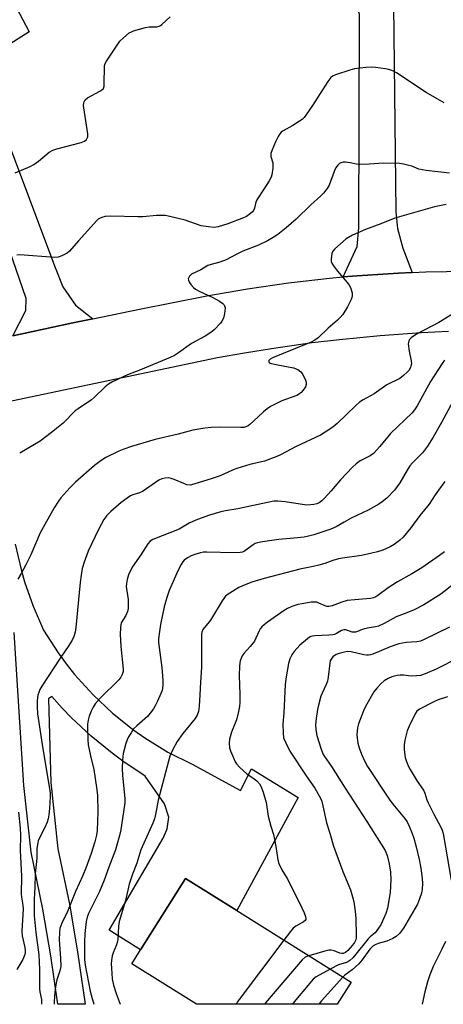
# Model space of a CAD drawing. Units: inches. Extents: x 1309766 to 1315766, y 557447 to 561447.
# Drawn here: x 1312893 to 1313044, y 557447 to 557796 of the extents above; entities that cross this region are included whole.
import ezdxf

# ---------------------------------------------------------------- set-up
doc = ezdxf.new("R2010")
doc.units = ezdxf.units.IN
doc.header["$MEASUREMENT"] = 0
for name, color, linetype in [('BLDG-Footprint', 5, 'Continuous'), ('TRANS-Driveway', 251, 'Continuous'), ('TRANS-Road', 130, 'Continuous'), ('Undefined', 1, 'Continuous')]:
    doc.layers.add(name, color=color, linetype=linetype)

msp = doc.modelspace()

# ---------------------------------------------------------------- linework, layer by layer
at = {"layer": 'BLDG-Footprint', "elevation": 502.33}
msp.add_lwpolyline([(1313010.95, 557454.61), (1313006.04, 557446.78), (1312956.16, 557446.78), (1312933.22, 557461.16), (1312936.32, 557466.11), (1312952.2, 557491.44), (1312970.39, 557480.03)], close=True, dxfattribs=at)
at = {"layer": 'TRANS-Driveway'}
for points in [[(1313026.4, 557838.28), (1313026.25, 557832.44), (1313025.84, 557816.79), (1313025.85, 557815.75), (1313025.89, 557811.71), (1313026.78, 557727.86), (1313027.35, 557721.94), (1313029.24, 557714.99), (1313032.59, 557706.37), (1313027.71, 557706.11), (1313013.06, 557705.17), (1313008.19, 557704.74), (1313013.05, 557715.55), (1313013.67, 557722.16), (1313013.95, 557797.94), (1313012.41, 557802.31), (1313010.06, 557804.38), (1312982.5, 557806.68), (1312982.15, 557822.18), (1313004.6, 557824.13), (1313006.46, 557825.08), (1313008.46, 557827.95), (1313009.68, 557838.72)], [(1312846.74, 557809.04), (1312875.71, 557806.11), (1312888.9, 557806.85), (1312896.82, 557791.66), (1312880.45, 557781.33), (1312880.61, 557776.67), (1312886.64, 557759.79), (1312906.06, 557708.14), (1312908.81, 557701.22), (1312913.26, 557694.75), (1312919.38, 557689.93), (1312912.28, 557688.44), (1312890.98, 557683.87), (1312895.6, 557692.91), (1312895.71, 557697.12), (1312877.72, 557749.3), (1312867.51, 557772.4), (1312862.87, 557777.98), (1312857.68, 557781.59), (1312854.19, 557783.67), (1312839.98, 557786.83), (1312837.66, 557787.35), (1312842.57, 557809.46)]]:
    msp.add_lwpolyline(points, close=True, dxfattribs=at)
msp.add_lwpolyline([(1312891.86, 557609.92), (1312893.94, 557600.99), (1312895.22, 557596.58), (1312898.24, 557587.93), (1312901.87, 557579.51), (1312907.06, 557571.41), (1312909.9, 557567.52), (1312912.9, 557563.76), (1312919.35, 557556.61), (1312926.36, 557550.02), (1312933.88, 557544.03), (1312937.83, 557541.27), (1312946.03, 557536.24), (1312954.62, 557531.9), (1312971.7, 557522.58), (1312975.61, 557530.33), (1312992.21, 557520.15), (1312970.39, 557480.03), (1312952.2, 557491.44), (1312936.32, 557466.11), (1312925.21, 557473.07), (1312944.29, 557505.69), (1312945.77, 557509.04), (1312946.3, 557513.17), (1312944.86, 557517.91), (1312937.95, 557527.67), (1312930.03, 557532.99), (1312926.21, 557535.84), (1312918.83, 557541.89), (1312911.86, 557548.4), (1312908.53, 557551.82), (1312904.88, 557555.96), (1312903.67, 557555.09), (1312904.47, 557525.42), (1312907.03, 557501.89), (1312911.08, 557482.27), (1312913.93, 557465.37), (1312916.64, 557446.79), (1312906.97, 557446.79), (1312904.46, 557464), (1312901.67, 557480.57), (1312897.55, 557500.68), (1312894.96, 557524.39), (1312891.52, 557578.6)], dxfattribs=at)
at = {"layer": 'TRANS-Road'}
for points in [[(1312890.98, 557683.87), (1312912.28, 557688.44), (1312919.38, 557689.93), (1312935.97, 557693.34), (1312959.77, 557698.01), (1312974.23, 557700.52), (1312988.75, 557702.61), (1313003.32, 557704.29), (1313008.19, 557704.74), (1313013.06, 557705.17), (1313027.71, 557706.11), (1313032.59, 557706.37), (1313037.47, 557706.57), (1313052.14, 557706.86)], [(1313045.53, 557685.43), (1313035.83, 557684.94), (1313021.3, 557683.89), (1313006.81, 557682.48), (1312997.17, 557681.33), (1312982.75, 557679.3), (1312973.17, 557677.75), (1312963.61, 557676.03), (1312888.36, 557660.17)]]:
    msp.add_lwpolyline(points, dxfattribs=at)
at = {"layer": 'Undefined'}
for points, elevation in [([(1312891.83, 557741.73), (1312897.18, 557743.88), (1312898.44, 557744.63), (1312900.13, 557745.85), (1312903.88, 557749), (1312905.23, 557749.77), (1312906.59, 557750.2), (1312915.23, 557752.47), (1312916.49, 557752.97), (1312917.11, 557753.48), (1312917.43, 557753.92), (1312917.64, 557754.41), (1312917.68, 557755.54), (1312916.17, 557764.73), (1312916.1, 557765.6), (1312916.17, 557766.4), (1312916.34, 557766.89), (1312916.73, 557767.56), (1312917.46, 557768.31), (1312921.85, 557770.59), (1312922.57, 557771.06), (1312923.13, 557771.63), (1312923.38, 557772.37), (1312923.46, 557773.2), (1312923.54, 557779.43), (1312923.7, 557780.18), (1312924.26, 557781.26), (1312928.97, 557788.36), (1312930.23, 557789.61), (1312932.32, 557791.29), (1312933.07, 557791.72), (1312933.87, 557792.03), (1312938.04, 557793.24), (1312939.39, 557793.42), (1312942.12, 557793.51), (1312942.89, 557793.66), (1312943.43, 557793.94), (1312943.86, 557794.28), (1312946.76, 557796.99)], 516), ([(1313043.97, 557766.56), (1313041.49, 557767.87), (1313037.62, 557770.15), (1313027.03, 557777.14), (1313026.04, 557777.7), (1313025.06, 557778.12), (1313024.27, 557778.35), (1313023.13, 557778.56), (1313019.65, 557779.01), (1313018.2, 557779.13), (1313016.19, 557779), (1313012.17, 557778.54), (1313010.47, 557778.09), (1313005.43, 557776.42), (1313004.38, 557775.94), (1313003.74, 557775.46), (1313002.68, 557774.12), (1312997.23, 557765.59), (1312995.15, 557762.45), (1312994.3, 557761.34), (1312993.6, 557760.65), (1312992.7, 557759.98), (1312990.32, 557758.48), (1312986.87, 557756.56), (1312986.2, 557756.07), (1312985.68, 557755.53), (1312985.08, 557754.56), (1312984.19, 557752.73), (1312982.93, 557749.84), (1312982.51, 557748.53), (1312982.53, 557747.51), (1312983.15, 557745.17), (1312983.26, 557744.35), (1312983.2, 557743.22), (1312983, 557741.79), (1312982.83, 557740.95), (1312982.56, 557740.14), (1312981.89, 557738.86), (1312980.07, 557735.87), (1312977.48, 557732.07), (1312977.18, 557731.3), (1312976.68, 557729.17), (1312976.3, 557728.28), (1312975.95, 557727.84), (1312975.31, 557727.26), (1312973.86, 557726.25), (1312972.81, 557725.77), (1312967.21, 557723.6), (1312963.87, 557722.55), (1312962.46, 557722.32), (1312960.44, 557722.48), (1312957.85, 557722.91), (1312952.07, 557724.94), (1312946.71, 557726.2), (1312945.01, 557726.49), (1312941.92, 557726.57), (1312937.15, 557726.11), (1312935.34, 557726.03), (1312925.78, 557726.32), (1312923.73, 557726.22), (1312922.96, 557726.01), (1312921.97, 557725.6), (1312921.28, 557725.2), (1312920.83, 557724.83), (1312914.37, 557717.59), (1312911.18, 557713.85), (1312910.28, 557713.14), (1312908.43, 557712.19), (1312907.08, 557711.72), (1312905.92, 557711.66), (1312893.55, 557712.62), (1312892.44, 557712.49)], 516), ([(1313045.78, 557741.51), (1313037.52, 557742.49), (1313034.98, 557742.98), (1313032.43, 557743.99), (1313031.38, 557744.33), (1313029.48, 557744.75), (1313028.09, 557744.95), (1313022.6, 557745.14), (1313017.33, 557744.71), (1313014.07, 557744.61), (1313012.91, 557744.7), (1313010.64, 557745.19), (1313008.96, 557745.43), (1313008.14, 557745.45), (1313007.36, 557745.26), (1313006.88, 557744.98), (1313006.23, 557744.42), (1313005.48, 557743.39), (1313004.93, 557742.14), (1313003.23, 557737.35), (1313002.51, 557736.17), (1313001.13, 557734.43), (1313000.1, 557733.4), (1312996.64, 557730.29), (1312991.44, 557725.19), (1312987.97, 557722.18), (1312985.01, 557719.84), (1312983.32, 557718.69), (1312981.29, 557717.54), (1312978.08, 557716.07), (1312972.52, 557713.88), (1312969.99, 557712.62), (1312966.61, 557710.8), (1312964.42, 557709.97), (1312961.39, 557709.22), (1312960.22, 557708.77), (1312957.72, 557707.3), (1312954.42, 557705.75), (1312954, 557705.42), (1312953.64, 557705), (1312953.29, 557704.29), (1312953.25, 557704.04), (1312953.34, 557703.56), (1312953.68, 557702.82), (1312954.14, 557702.09), (1312955.05, 557700.98), (1312955.77, 557700.46), (1312957.07, 557699.73), (1312961.93, 557697.41), (1312964.25, 557696.12), (1312965.46, 557695.33), (1312965.85, 557694.95), (1312966.12, 557694.52), (1312966.3, 557693.75), (1312966.24, 557692.62), (1312966.01, 557691.19), (1312965.66, 557690.08), (1312965.12, 557689.05), (1312964.63, 557688.32), (1312962.37, 557685.97), (1312961.21, 557685.06), (1312959.19, 557683.79), (1312954.42, 557681.14), (1312949.75, 557677.78), (1312948.36, 557676.93), (1312946.79, 557676.21), (1312936.26, 557671.84), (1312931.64, 557670.02), (1312926.37, 557667.59), (1312924.93, 557666.73), (1312923.82, 557665.81), (1312920.02, 557662.1), (1312918.92, 557661.12), (1312914.18, 557658.03), (1312913.08, 557657.21), (1312908.88, 557652.95), (1312904.75, 557649.56), (1312900.68, 557646.56), (1312893.46, 557642.26)], 514), ([(1313044.67, 557730.45), (1313040.51, 557729.67), (1313026.49, 557725.64), (1313021.52, 557723.59), (1313016.08, 557721.62), (1313011.44, 557719.59), (1313009.23, 557718.27), (1313005.18, 557714.77), (1313004.46, 557713.88), (1313004.16, 557713.08), (1313003.86, 557711.04), (1313003.93, 557710.2), (1313004.12, 557709.68), (1313004.74, 557708.68), (1313006.16, 557706.76), (1313010.2, 557702.06), (1313010.75, 557701.06), (1313011.29, 557699.14), (1313011.38, 557698.04), (1313011.26, 557697.51), (1313010.96, 557696.73), (1313009.67, 557694.17), (1313008.01, 557691.48), (1313007.13, 557690.42), (1313006.16, 557689.42), (1313002.79, 557686.58), (1312999.22, 557683.17), (1312998.06, 557682.3), (1312996.84, 557681.64), (1312995.08, 557680.86), (1312983.13, 557676.02), (1312982.26, 557675.55), (1312981.79, 557675.07), (1312981.74, 557674.75), (1312981.91, 557674.46), (1312982.24, 557674.22), (1312982.7, 557674.03), (1312983.77, 557673.76), (1312988.03, 557673.04), (1312990.48, 557672.47), (1312992.05, 557671.88), (1312993.14, 557671.1), (1312993.65, 557670.46), (1312994.19, 557669.45), (1312994.87, 557667.87), (1312995.06, 557667.09), (1312995.03, 557666.57), (1312994.74, 557665.82), (1312993.99, 557664.6), (1312993.27, 557663.72), (1312992.66, 557663.24), (1312991.73, 557662.72), (1312986.38, 557660.8), (1312983.76, 557659.57), (1312982.32, 557658.76), (1312981.19, 557657.99), (1312979.88, 557656.88), (1312977.95, 557655.17), (1312975.09, 557652.44), (1312974.42, 557651.95), (1312973.68, 557651.61), (1312972.89, 557651.4), (1312971.83, 557651.31), (1312964.22, 557651.44), (1312961.33, 557651.38), (1312959.11, 557651.14), (1312954.89, 557650.39), (1312949.69, 557649.03), (1312941.52, 557647.06), (1312933.13, 557644.67), (1312930.43, 557643.69), (1312928.56, 557642.91), (1312924.03, 557640.69), (1312922.32, 557639.64), (1312920.03, 557637.91), (1312913.22, 557632), (1312911.24, 557629.93), (1312908.09, 557626.37), (1312907.18, 557625.23), (1312905.69, 557622.88), (1312900.76, 557614.04), (1312897.46, 557606.2), (1312895.68, 557602.65), (1312893.99, 557599.55), (1312892.77, 557597.54)], 512), ([(1313044.21, 557632.16), (1313041.97, 557629.12), (1313040.8, 557627.46), (1313038.68, 557624.19), (1313035.33, 557620.11), (1313032.15, 557615.77), (1313029.36, 557612.44), (1313028.13, 557611.23), (1313026.26, 557609.89), (1313024.8, 557609), (1313022.19, 557607.9), (1313020.3, 557607.23), (1313018.29, 557606.73), (1313014.6, 557605.99), (1313007.89, 557605.04), (1313006.44, 557604.76), (1313004.47, 557604.14), (1313001.64, 557603.11), (1312999.47, 557602.49), (1312997.53, 557602.03), (1312992.72, 557601.13), (1312980.08, 557597.85), (1312975.72, 557596.53), (1312972.51, 557595.23), (1312971.21, 557594.56), (1312967.94, 557592.64), (1312966.98, 557592), (1312966.43, 557591.49), (1312965.26, 557589.86), (1312961.14, 557582.99), (1312960.22, 557581.81), (1312958.85, 557580.36), (1312958.4, 557579.71), (1312958.06, 557578.82), (1312957.94, 557577.96), (1312957.94, 557566.31), (1312957.52, 557560.98), (1312957.37, 557556.57), (1312957.14, 557552.55), (1312956.88, 557550.58), (1312956.38, 557549.34), (1312955.68, 557548.16), (1312951.34, 557542.85), (1312949.27, 557540.02), (1312947.77, 557537.17), (1312946.71, 557534.77), (1312942.58, 557519.16), (1312941.65, 557514.1), (1312941.25, 557512.54), (1312940.64, 557510.98), (1312936.44, 557501.56), (1312934.94, 557496.82), (1312933.42, 557492.93), (1312932.26, 557489.37), (1312930.96, 557483.59), (1312928.68, 557476.11), (1312928.5, 557474.52), (1312928.25, 557469.82), (1312928.07, 557468.67), (1312927.79, 557467.88), (1312926.55, 557465.05), (1312926.27, 557463.96), (1312925.99, 557462.27), (1312925.92, 557461.12), (1312925.96, 557459.64), (1312926.27, 557455.87), (1312926.75, 557453.57), (1312927.66, 557450.58), (1312929.1, 557446.79)], 504), ([(1313044.01, 557607.21), (1313042.29, 557605.91), (1313036.05, 557601.6), (1313032.5, 557599.49), (1313027.38, 557596.63), (1313024.13, 557594.54), (1313020.42, 557591.77), (1313019.67, 557591.34), (1313018.87, 557591), (1313017.78, 557590.72), (1313016.39, 557590.53), (1313012.28, 557590.29), (1313009.61, 557589.96), (1313007.72, 557589.41), (1313004.19, 557588.16), (1313003.08, 557587.89), (1313002.4, 557587.9), (1313001.72, 557588.07), (1312999.55, 557589.08), (1312998.79, 557589.35), (1312997.97, 557589.44), (1312996.8, 557589.35), (1312993.56, 557588.84), (1312992.12, 557588.54), (1312989.97, 557587.83), (1312988.42, 557587.13), (1312987.19, 557586.4), (1312981.3, 557582.3), (1312980.12, 557581.4), (1312979.25, 557580.6), (1312978.73, 557579.95), (1312978.33, 557579.25), (1312977.19, 557576.62), (1312976.65, 557575.61), (1312975.2, 557573.73), (1312973.01, 557571.33), (1312972.37, 557570.39), (1312971.62, 557568.58), (1312971.37, 557566.83), (1312971.29, 557563.24), (1312971.53, 557556.76), (1312971.5, 557553.84), (1312971.4, 557552.38), (1312971.05, 557550.63), (1312970.29, 557547.73), (1312968.57, 557543.27), (1312968.05, 557541.69), (1312967.9, 557540.86), (1312967.78, 557539.45), (1312967.84, 557537.77), (1312968.18, 557536.64), (1312969.21, 557534.14), (1312969.84, 557532.79), (1312970.31, 557532.06), (1312971.47, 557530.82), (1312973.98, 557528.5), (1312976.61, 557526.75), (1312977.52, 557526.01), (1312978.52, 557524.94), (1312978.95, 557524.19), (1312979.75, 557521.98), (1312980.88, 557518.32), (1312981.6, 557513.56), (1312982.54, 557509.96), (1312983.44, 557507), (1312983.85, 557505.21), (1312984.32, 557502.69), (1312984.98, 557498.02), (1312985.31, 557496.67), (1312986.39, 557494.44), (1312988.28, 557491.45), (1312989.28, 557489.63), (1312993.52, 557481.01), (1312994.34, 557479.22), (1312994.82, 557477.88), (1312994.92, 557477.11), (1312994.88, 557476.88), (1312994.65, 557476.49), (1312994.07, 557476), (1312991.36, 557474.46), (1312990.46, 557473.77), (1312989.5, 557472.64), (1312987.16, 557469.53)], 502), ([(1313047.77, 557596.12), (1313042.76, 557592.19), (1313036.76, 557588.46), (1313033.28, 557586.65), (1313030.69, 557585.6), (1313026.88, 557584.23), (1313022.71, 557581.86), (1313020.63, 557580.92), (1313019.56, 557580.63), (1313017.35, 557580.31), (1313015.71, 557579.98), (1313014.92, 557579.73), (1313013.25, 557578.97), (1313012.52, 557578.76), (1313012.04, 557578.72), (1313011.32, 557578.81), (1313009.14, 557579.54), (1313008.36, 557579.58), (1313007.58, 557579.39), (1313005.79, 557578.32), (1313005.01, 557577.98), (1313004.46, 557577.83), (1313003.03, 557577.68), (1312998.08, 557577.5), (1312997.24, 557577.37), (1312996.72, 557577.21), (1312996.22, 557576.96), (1312995.5, 557576.46), (1312992.77, 557574.14), (1312990.76, 557571.96), (1312989.96, 557570.78), (1312989.27, 557569.27), (1312988.76, 557567.67), (1312987.89, 557562.87), (1312987.56, 557560.25), (1312987.09, 557550.14), (1312986.73, 557546.08), (1312986.81, 557543.09), (1312987.03, 557541.33), (1312987.77, 557539.46), (1312989.22, 557536.61), (1312995.07, 557527.83), (1312998.13, 557523.41), (1312999.67, 557520.67), (1313000.41, 557519.14), (1313000.97, 557517.22), (1313002.26, 557511.14), (1313003.42, 557507.52), (1313004.7, 557502.89), (1313008.07, 557493.87), (1313010.7, 557487.4), (1313011.49, 557484.89), (1313011.9, 557483.18), (1313012.18, 557481.41), (1313012.54, 557478.76), (1313012.68, 557476.93), (1313012.8, 557471.53), (1313012.75, 557470.39), (1313012.59, 557469.59), (1313012.17, 557468.66), (1313011.49, 557467.72), (1313009.74, 557465.86), (1313008.92, 557465.13), (1313008.19, 557464.76), (1313007.66, 557464.74), (1313006.94, 557464.94), (1313004.93, 557465.75), (1313003.83, 557465.93), (1313003.01, 557465.94), (1313001.6, 557465.66), (1312995.95, 557464.02)], 500), ([(1313049.02, 557569.62), (1313041.13, 557565.61), (1313037.16, 557563.93), (1313035.54, 557563.44), (1313034.16, 557563.27), (1313032.2, 557563.19), (1313029.52, 557563.5), (1313028.34, 557563.52), (1313027.24, 557563.36), (1313025.35, 557562.9), (1313024.06, 557562.37), (1313022.62, 557561.5), (1313021.57, 557560.58), (1313020.04, 557558.93), (1313019.02, 557557.55), (1313016.03, 557552.44), (1313015.33, 557550.83), (1313013.57, 557546.2), (1313013.22, 557544.78), (1313013, 557542.41), (1313013.05, 557541.28), (1313013.36, 557539.42), (1313013.84, 557537.73), (1313014.59, 557535.51), (1313015.69, 557533.18), (1313016.77, 557531.16), (1313024.73, 557519.19), (1313026.3, 557517.06), (1313029.88, 557512.81), (1313030.78, 557511.45), (1313031.53, 557509.95), (1313032.63, 557507.34), (1313033.22, 557505.73), (1313034.07, 557502.64), (1313035.12, 557498.08), (1313035.7, 557495.08), (1313036.15, 557491.35), (1313036.25, 557489.63), (1313036.16, 557487.66), (1313035.85, 557486.23), (1313035.24, 557484.24), (1313034.46, 557482.32), (1313029.5, 557473.83), (1313028.86, 557472.82), (1313028.13, 557471.88), (1313026.97, 557470.79), (1313025.79, 557470.09), (1313023.62, 557469.23), (1313020.59, 557468.35), (1313019.53, 557467.89), (1313018.79, 557467.46), (1313018.2, 557466.94), (1313017.65, 557466.3), (1313014.91, 557462.58), (1313013.69, 557461.13), (1313011.31, 557458.97), (1313008.78, 557457.16), (1313007.99, 557456.46)], 496), ([(1313045.11, 557555.85), (1313041.82, 557554.8), (1313040.53, 557554.22), (1313035.22, 557551.48), (1313034.26, 557550.7), (1313033.64, 557549.81), (1313031.52, 557545.37), (1313030.87, 557543.78), (1313029.99, 557540.48), (1313029.73, 557538.82), (1313029.78, 557537.13), (1313029.97, 557535.17), (1313030.13, 557534.33), (1313030.48, 557533.23), (1313031.21, 557531.33), (1313031.88, 557530.02), (1313034.41, 557525.96), (1313036.67, 557522.7), (1313037.12, 557521.62), (1313037.8, 557519.33), (1313038.22, 557518.24), (1313040.26, 557514.18), (1313042.8, 557509.62), (1313043.25, 557508.53), (1313043.58, 557507.39), (1313046.42, 557490.76)], 494), ([(1312893.05, 557514.93), (1312893.65, 557509.21), (1312893.76, 557506.77), (1312893.67, 557501.34), (1312894.11, 557492.2), (1312894, 557485.97), (1312894.08, 557484.83), (1312894.59, 557481.89), (1312894.7, 557480.69), (1312894.22, 557472.66), (1312894.39, 557471.08), (1312895.29, 557466.93), (1312895.42, 557465.88), (1312895.4, 557465.32), (1312895.24, 557464.49), (1312894.53, 557462.63), (1312892.45, 557459.11)], 512), ([(1312987.16, 557469.53), (1312971.24, 557448.47), (1312970.54, 557447.49), (1312970.16, 557446.78)], 502), ([(1313044.39, 557469.01), (1313043.16, 557466.35), (1313040.06, 557460.22), (1313038.83, 557457.24), (1313038, 557454.71), (1313037.04, 557451.15), (1313036.16, 557446.78)], 494), ([(1312995.95, 557464.02), (1312994.72, 557463.48), (1312993.65, 557462.51), (1312980.61, 557447.29), (1312980.28, 557446.78)], 500), ([(1313003.58, 557459.23), (1312998.62, 557456.47), (1312997.47, 557455.64), (1312996.28, 557454.32), (1312990.76, 557447.62), (1312990.15, 557446.78)], 498), ([(1313007.99, 557456.46), (1313000.44, 557447.96), (1312999.54, 557446.78)], 496)]:
    msp.add_lwpolyline(points, dxfattribs=dict(at, elevation=elevation))
for points in [[(1313049.34, 557693.11, 510), (1313042.04, 557688.64, 510), (1313034.16, 557684.5, 510), (1313032.26, 557683.11, 510), (1313031.66, 557682.51, 510), (1313031.38, 557682.06, 510), (1313031.26, 557681.56, 510), (1313031.24, 557681.01, 510), (1313031.53, 557678.42, 510), (1313032.28, 557675.01, 510), (1313032.34, 557673.9, 510), (1313032.18, 557673.13, 510), (1313031.96, 557672.61, 510), (1313031.37, 557671.63, 510), (1313030.84, 557670.94, 510), (1313029.58, 557669.79, 510), (1313028.21, 557668.78, 510), (1313023.59, 557666.49, 510), (1313019.18, 557663.33, 510), (1313015.27, 557661.2, 510), (1313013.92, 557660.33, 510), (1313012.62, 557659.21, 510), (1313006.01, 557652.78, 510), (1313004.45, 557651.47, 510), (1313001.8, 557649.7, 510), (1313000.06, 557648.68, 510), (1312991.43, 557644.61, 510), (1312985.92, 557641.71, 510), (1312984.59, 557641.1, 510), (1312980.24, 557639.43, 510), (1312975.02, 557638.2, 510), (1312970.46, 557636.86, 510), (1312969.1, 557636.35, 510), (1312965.79, 557634.75, 510), (1312964.19, 557634.11, 510), (1312961.74, 557633.26, 510), (1312955.24, 557631.2, 510), (1312953.85, 557630.95, 510), (1312952.73, 557631.06, 510), (1312951.65, 557631.44, 510), (1312948.19, 557632.89, 510), (1312947.12, 557633.27, 510), (1312946.3, 557633.46, 510), (1312944.92, 557633.44, 510), (1312943.84, 557633.2, 510), (1312942.83, 557632.67, 510), (1312939.21, 557630.15, 510), (1312936.96, 557628.7, 510), (1312935.9, 557628.21, 510), (1312933.55, 557627.5, 510), (1312932.78, 557627.09, 510), (1312931.56, 557626.27, 510), (1312929.43, 557624.7, 510), (1312925.74, 557621.55, 510), (1312924.3, 557620.16, 510), (1312923.27, 557618.78, 510), (1312921.41, 557615.15, 510), (1312917.72, 557607.47, 510), (1312916.34, 557603.59, 510), (1312915.64, 557601.35, 510), (1312915.23, 557599.02, 510), (1312914.88, 557596.41, 510), (1312913.42, 557580.43, 510), (1312913.14, 557578.82, 510), (1312912.67, 557577.22, 510), (1312912.08, 557575.97, 510), (1312910.91, 557574.05, 510), (1312907.82, 557569.58, 510), (1312901.33, 557559.59, 510), (1312900.65, 557558.38, 510), (1312900.2, 557557.39, 510), (1312899.89, 557556.39, 510), (1312899.74, 557555.54, 510), (1312899.64, 557554.36, 510), (1312899.61, 557552.36, 510), (1312899.75, 557549.8, 510), (1312901.67, 557537.33, 510), (1312904.13, 557522.61, 510), (1312904.25, 557521.59, 510), (1312904.26, 557520.46, 510), (1312904.06, 557516.17, 510), (1312903.78, 557513.92, 510), (1312903.52, 557512.54, 510), (1312903.16, 557511.41, 510), (1312902.4, 557509.47, 510), (1312900.39, 557505.58, 510), (1312900.06, 557504.79, 510), (1312899.85, 557504, 510), (1312899.6, 557502.09, 510), (1312899.54, 557498.56, 510), (1312898.99, 557493.03, 510), (1312898.85, 557488.27, 510), (1312898.56, 557483.98, 510), (1312898.55, 557478.17, 510), (1312899.16, 557472.27, 510), (1312900.25, 557464.36, 510), (1312900.53, 557459.16, 510), (1312900.48, 557452.29, 510), (1312900.61, 557451.18, 510), (1312901.14, 557448.52, 510), (1312901.24, 557447.14, 510), (1312901.22, 557446.79, 510)], [(1313044.12, 557675.2, 508), (1313043.28, 557674.01, 508), (1313039.09, 557667.68, 508), (1313034.35, 557659.09, 508), (1313033.43, 557657.58, 508), (1313032.64, 557656.54, 508), (1313024.96, 557649.2, 508), (1313021.19, 557644.62, 508), (1313018.85, 557642.11, 508), (1313017.69, 557641.29, 508), (1313014.16, 557639.5, 508), (1313012.77, 557638.45, 508), (1313011.45, 557637.29, 508), (1313007.19, 557632.77, 508), (1313003.89, 557628.94, 508), (1313001.35, 557626.13, 508), (1313000.52, 557625.32, 508), (1312999.59, 557624.65, 508), (1312998.82, 557624.29, 508), (1312997.74, 557624, 508), (1312996.61, 557623.88, 508), (1312995.2, 557623.86, 508), (1312992.95, 557624.13, 508), (1312987.52, 557625.01, 508), (1312985.02, 557625.22, 508), (1312983.58, 557625.22, 508), (1312981.27, 557624.8, 508), (1312970.75, 557622.47, 508), (1312966.48, 557621.8, 508), (1312964.83, 557621.43, 508), (1312960.71, 557620.29, 508), (1312957.76, 557619.25, 508), (1312955.92, 557618.49, 508), (1312953.6, 557617.41, 508), (1312951.24, 557615.97, 508), (1312950.03, 557615.35, 508), (1312940.68, 557611.62, 508), (1312939.74, 557611.05, 508), (1312938.9, 557610.13, 508), (1312936.41, 557606.19, 508), (1312933.36, 557601.87, 508), (1312931.99, 557599.12, 508), (1312931.53, 557597.49, 508), (1312931.32, 557596.08, 508), (1312931.27, 557594.95, 508), (1312931.89, 557590.3, 508), (1312931.94, 557588.59, 508), (1312931.88, 557587.18, 508), (1312931.63, 557586.06, 508), (1312931.13, 557584.7, 508), (1312929.48, 557582.03, 508), (1312929.28, 557581.36, 508), (1312929.15, 557580.32, 508), (1312929.14, 557578.08, 508), (1312929.35, 557573.74, 508), (1312930.11, 557565.69, 508), (1312930.09, 557564.81, 508), (1312929.82, 557563.75, 508), (1312929.35, 557562.75, 508), (1312928.64, 557561.87, 508), (1312921.95, 557555.3, 508), (1312920.24, 557553.35, 508), (1312919.47, 557552.22, 508), (1312918.76, 557550.77, 508), (1312918.09, 557548.98, 508), (1312917.78, 557547.54, 508), (1312917.55, 557546.09, 508), (1312917.47, 557544.92, 508), (1312917.61, 557540.59, 508), (1312917.73, 557538.86, 508), (1312918.56, 557534.88, 508), (1312919.75, 557530.03, 508), (1312920.73, 557523.71, 508), (1312921.03, 557521, 508), (1312921.2, 557515.05, 508), (1312920.95, 557508.45, 508), (1312920.69, 557506.8, 508), (1312920.09, 557504.37, 508), (1312918.75, 557500.21, 508), (1312916.95, 557495.04, 508), (1312915.9, 557492.51, 508), (1312913.28, 557486.73, 508), (1312910.41, 557479.72, 508), (1312908.36, 557475.5, 508), (1312907.73, 557473.66, 508), (1312907.57, 557472.23, 508), (1312907.51, 557469.64, 508), (1312907.95, 557463.11, 508), (1312908.02, 557460.19, 508), (1312907.75, 557458.7, 508), (1312906.67, 557455.44, 508), (1312906.39, 557454.36, 508), (1312906.02, 557452.2, 508), (1312905.77, 557449.7, 508), (1312905.69, 557447.48, 508), (1312905.69, 557446.79, 508)], [(1313049.36, 557664.95, 506), (1313043.03, 557653.09, 506), (1313040.1, 557647.93, 506), (1313038.08, 557644.72, 506), (1313036.28, 557642.36, 506), (1313032.7, 557638.82, 506), (1313031.76, 557637.72, 506), (1313030.81, 557636.28, 506), (1313028.24, 557631.78, 506), (1313026.28, 557629.09, 506), (1313023.6, 557626.27, 506), (1313021.98, 557624.95, 506), (1313020.77, 557624.13, 506), (1313017.06, 557622.07, 506), (1313010.95, 557619.17, 506), (1313008.47, 557617.8, 506), (1313005.65, 557616.08, 506), (1313003.72, 557615.34, 506), (1312997.69, 557613.28, 506), (1312995.9, 557612.81, 506), (1312994.27, 557612.51, 506), (1312991.98, 557612.25, 506), (1312985.31, 557611.66, 506), (1312979.55, 557610.82, 506), (1312977.82, 557610.49, 506), (1312977, 557610.21, 506), (1312976.23, 557609.79, 506), (1312974.16, 557608.17, 506), (1312973.18, 557607.55, 506), (1312972.41, 557607.18, 506), (1312971.61, 557607, 506), (1312969.41, 557606.88, 506), (1312959.83, 557607.19, 506), (1312958.66, 557607.12, 506), (1312957.52, 557606.93, 506), (1312955.58, 557606.36, 506), (1312954.23, 557605.8, 506), (1312952.93, 557605.16, 506), (1312951.8, 557604.31, 506), (1312951.29, 557603.71, 506), (1312950.7, 557602.82, 506), (1312949.66, 557600.71, 506), (1312946.46, 557593.49, 506), (1312945.57, 557591.07, 506), (1312944.67, 557587.79, 506), (1312943.43, 557581.53, 506), (1312942.86, 557578.14, 506), (1312942.64, 557576.45, 506), (1312942.66, 557575.15, 506), (1312943.88, 557566.26, 506), (1312944.25, 557561.59, 506), (1312944.23, 557559.81, 506), (1312943.92, 557558.08, 506), (1312943.53, 557556.96, 506), (1312942.29, 557554.24, 506), (1312941.51, 557552.62, 506), (1312940.9, 557551.61, 506), (1312939.68, 557549.98, 506), (1312938.73, 557548.88, 506), (1312934.94, 557545.58, 506), (1312933.74, 557544.32, 506), (1312932.94, 557543.12, 506), (1312932.07, 557541.6, 506), (1312931.59, 557540.56, 506), (1312931.13, 557539.22, 506), (1312930.47, 557537.06, 506), (1312930.2, 557535.68, 506), (1312929.93, 557533.42, 506), (1312929.77, 557530.46, 506), (1312929.87, 557527.98, 506), (1312930.75, 557519.82, 506), (1312930.76, 557518.25, 506), (1312929.15, 557507.92, 506), (1312927.39, 557501.6, 506), (1312925.05, 557495.47, 506), (1312923.36, 557490.76, 506), (1312921.7, 557486.74, 506), (1312917.84, 557479.04, 506), (1312917.37, 557477.7, 506), (1312917.06, 557476.11, 506), (1312916.59, 557471.94, 506), (1312916.43, 557468.77, 506), (1312916.47, 557462.71, 506), (1312916.64, 557460.66, 506), (1312918.45, 557451.46, 506), (1312919.11, 557448.78, 506), (1312919.79, 557446.79, 506)], [(1313045.84, 557580.52, 498), (1313036.86, 557576.16, 498), (1313035.54, 557575.58, 498), (1313034.26, 557575.31, 498), (1313030.43, 557575.12, 498), (1313027.9, 557574.67, 498), (1313024.84, 557573.58, 498), (1313018.67, 557570.98, 498), (1313017.85, 557570.7, 498), (1313017.14, 557570.56, 498), (1313016.45, 557570.55, 498), (1313015.44, 557570.7, 498), (1313010.96, 557571.82, 498), (1313009.72, 557571.86, 498), (1313008.64, 557571.71, 498), (1313006.67, 557571.2, 498), (1313005.6, 557570.79, 498), (1313004.47, 557570.02, 498), (1313003.86, 557569.24, 498), (1313003.55, 557568.54, 498), (1313003.38, 557567.72, 498), (1313002.87, 557562.86, 498), (1313002.62, 557561.43, 498), (1313002.15, 557560.15, 498), (1313000.68, 557557.08, 498), (1313000.25, 557556.03, 498), (1312999.49, 557553.33, 498), (1312999.05, 557551.38, 498), (1312998.56, 557548.18, 498), (1312998.36, 557545.88, 498), (1312998.4, 557544.13, 498), (1312998.75, 557542.11, 498), (1313000.2, 557537.6, 498), (1313000.96, 557535.67, 498), (1313001.47, 557534.61, 498), (1313003.96, 557531.15, 498), (1313008.8, 557523.43, 498), (1313016.54, 557511.67, 498), (1313023, 557501.34, 498), (1313023.71, 557499.6, 498), (1313024.5, 557496.58, 498), (1313024.91, 557493.64, 498), (1313025.07, 557491, 498), (1313024.85, 557486.4, 498), (1313023.86, 557480.83, 498), (1313023.26, 557478.95, 498), (1313022.49, 557477.09, 498), (1313021.48, 557474.97, 498), (1313020.72, 557473.73, 498), (1313019.47, 557472.15, 498), (1313017.73, 557470.69, 498), (1313016.98, 557469.96, 498), (1313012.64, 557464.55, 498), (1313011.51, 557463.31, 498), (1313010.45, 557462.32, 498), (1313009.75, 557461.81, 498), (1313009.27, 557461.56, 498), (1313006.44, 557460.73, 498), (1313003.58, 557459.23, 498)]]:
    msp.add_polyline3d(points, dxfattribs=at)

doc.saveas('drawing.dxf')
